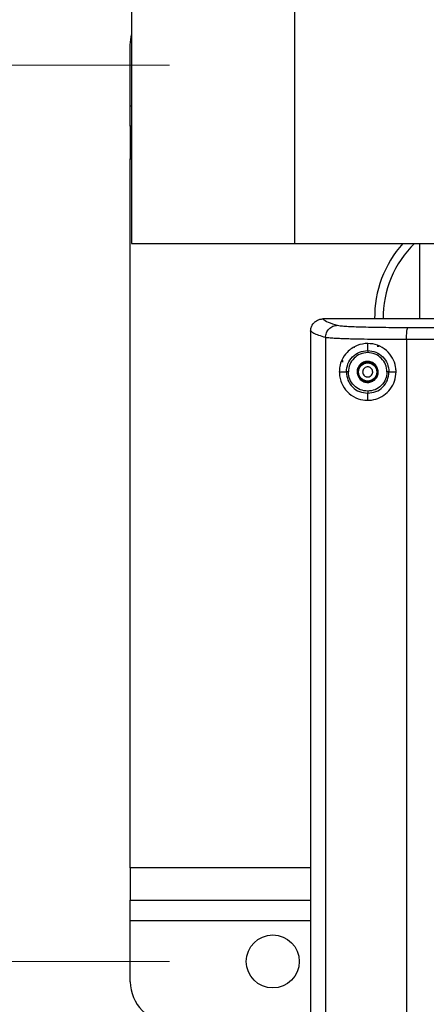
# Model space of a CAD drawing. Units: inches. Extents: x 0.4 to 10.6, y 0.4 to 8.1.
# Drawn here: x 6.9 to 7.1, y 5.6 to 6.1 of the extents above; entities that cross this region are included whole.
import ezdxf

# ---------------------------------------------------------------- set-up
doc = ezdxf.new("R2010")
doc.units = ezdxf.units.IN
doc.header["$MEASUREMENT"] = 0
doc.styles.add('SLDTEXTSTYLE0', font='TXT', dxfattribs={"width": 0.75})
doc.dimstyles.new('SLDDIMSTYLE0', dxfattribs={"dimtxt": 0.125, "dimasz": 0.13, "dimexe": 0, "dimexo": 0.0625, "dimgap": 0.03125, "dimtad": 0, "dimtih": 1, "dimtoh": 1, "dimdec": 1, "dimlfac": 20, "dimrnd": 1e-09, "dimzin": 12, "dimdsep": 46, "dimtxsty": 'SLDTEXTSTYLE0', "dimsah": 1, "dimcen": 0.09, "dimadec": 0, "dimazin": 3, "dimtfac": 1, "dimtdec": 1, "dimtmove": 0, "dimatfit": 0, "dimfxl": 0, "dimfrac": 2, "dimtolj": 1, "dimtzin": 12, "dimarcsym": 0})

# ---------------------------------------------------------------- blocks, each defined once
blk = doc.blocks.new('_D_3')
at = {"color": 7, "linetype": 'Continuous', "lineweight": 18}
for p, q in [((6.172585985126326, 6.096259756613982), (6.172585985126322, 6.346259756613981)), ((6.921849584458169, 6.096259756613994), (6.047585985126326, 6.096259756613979)), ((6.921849584458178, 5.604133772362026), (6.047585985126335, 5.604133772362011)), ((6.172585985126335, 5.604133772362013), (6.172585985126339, 5.354133772362013))]:
    blk.add_line(p, q, dxfattribs=at)
for points in [[(6.172585985126326, 6.096259756613982), (6.192585985126323, 6.226259756613982), (6.152585985126324, 6.226259756613982)], [(6.172585985126335, 5.604133772362013), (6.152585985126338, 5.474133772362013), (6.192585985126337, 5.474133772362013)]]:
    blk.add_solid(points, dxfattribs=at)
at = {"color": 7, "linetype": 'Continuous', "lineweight": 18, "insert": (6.057134600497244, 5.912111492726169), "char_height": 0.125, "attachment_point": 1, "style": 'SLDTEXTSTYLE0'}
blk.add_mtext('9.8', dxfattribs=at)
blk = doc.blocks.new('_D_6')
at = {"color": 7, "linetype": 'Continuous', "lineweight": 18}
for p, q in [((6.618128903119927, 6.066732197558878), (6.618128903119927, 6.316732197558878)), ((6.971062182883366, 6.066732197558878), (6.493128903119927, 6.066732197558878)), ((6.971062182883374, 5.633661331417145), (6.493128903119927, 5.633661331417145)), ((6.618128903119927, 5.633661331417145), (6.618128903119927, 5.383661331417145))]:
    blk.add_line(p, q, dxfattribs=at)
for points in [[(6.618128903119927, 6.066732197558878), (6.638128903119926, 6.196732197558878), (6.598128903119927, 6.196732197558878)], [(6.618128903119927, 5.633661331417145), (6.598128903119927, 5.503661331417145), (6.638128903119926, 5.503661331417145)]]:
    blk.add_solid(points, dxfattribs=at)
at = {"color": 7, "linetype": 'Continuous', "lineweight": 18, "insert": (6.502677518490839, 5.912111492726183), "char_height": 0.125, "attachment_point": 1, "style": 'SLDTEXTSTYLE0'}
blk.add_mtext('8.7', dxfattribs=at)

msp = doc.modelspace()

# ---------------------------------------------------------------- linework, layer by layer
at = {"color": 7, "linetype": 'Continuous', "lineweight": 25}
for p, q in [((6.952755096269208, 6.099291202966011), (6.952755096269208, 5.980590415564436)), ((7.031495253749522, 6.099291202966011), (7.031495253749522, 5.980590415564436)), ((6.95216454508809, 6.047047158188798), (6.95216454508809, 6.076574717243916)), ((6.95216454508809, 6.037204638503758), (6.95216454508809, 6.047047158188798)), ((6.952755096269207, 6.037204638503758), (6.95216454508809, 6.037204638503758)), ((6.95216454508809, 6.037204638503758), (6.952164545088092, 6.021456607007695)), ((6.952164545088097, 5.678936921968326), (6.952164545088092, 6.021456607007695)), ((6.952755096269208, 5.980590415564436), (7.031495253749522, 5.980590415564436)), ((7.031495253749522, 5.980590415564436), (7.326455883670785, 5.980590415564436)), ((7.091928324615653, 5.980590415564432), (7.091928324615653, 5.94409440229635)), ((7.045239088359761, 5.944094402283319), (7.045268908996956, 5.944094402989857)), ((7.0393680080993, 5.938164157847474), (7.039367999439734, 5.938227447630722)), ((7.0393680080993, 5.938164157847474), (7.0393680080993, 5.572071890812846)), ((7.046543477495986, 5.935124650099915), (7.046543477495986, 5.575111395527413)), ((7.085721282805881, 5.93410984570334), (7.085721282805881, 5.57612619892702)), ((7.060639762178748, 5.930515300660478), (7.060637191264399, 5.930513385944153)), ((7.060639762178759, 5.930515300660477), (7.060723951610321, 5.930508139184981)), ((7.066928324615667, 5.928798089595704), (7.066928324615667, 5.932214813713856)), ((7.053217352174722, 5.918503851102218), (7.056616446263015, 5.918503851102218)), ((7.077217293282061, 5.918503851102218), (7.080639297056612, 5.918503851102218)), ((7.066928324615667, 5.904792888485288), (7.066928324615667, 5.908209612608608)), ((6.952164545088097, 5.678936921968326), (6.952164545088097, 5.663188890472262)), ((6.952164545088097, 5.663188890472262), (7.0393680080993, 5.663188890472263)), ((6.952164545088098, 5.653346370787222), (6.952164545088097, 5.663188890472262)), ((6.952164545088098, 5.623818811732105), (6.952164545088098, 5.653346370787222))]:
    msp.add_line(p, q, dxfattribs=at)
at = {"color": 1, "linetype": 'Continuous', "lineweight": 25}
for p, q in [((6.95216454508809, 6.047047158188798), (6.952755096269207, 6.047047158188798)), ((6.952164545088092, 6.021456607007695), (6.952755096269207, 6.021456607007695)), ((7.0393680080993, 5.678936921968327), (6.952164545088097, 5.678936921968326)), ((7.0393680080993, 5.653346370787224), (6.952164545088098, 5.653346370787222))]:
    msp.add_line(p, q, dxfattribs=at)
at = {"color": 7, "linetype": 'Continuous', "lineweight": 25, "flags": 128}
msp.add_lwpolyline([(6.95216454508809, 6.076574717243916), (6.952542787599837, 6.080415077913524), (6.952755096269209, 6.08136024707908)], dxfattribs=at)
at = {"color": 7, "linetype": 'Continuous', "lineweight": 25}
for centre, radius in [((7.066928324615667, 5.918503851102218), 0.004391653440730658), ((7.021062182883374, 5.633661331417145), 0.01279527559055094)]:
    msp.add_circle(centre, radius, dxfattribs=at)
for centre, radius, start, end in [((7.124408639576283, 5.944684953464399), 0.05413385826771726, 138.4501205064906, 180.6296686698663), ((7.124408639576283, 5.944684953464399), 0.05000000000000034, 134.1014042145172, 180.6783715936319), ((6.971849584458177, 5.623818811732105), 0.01968503937007871, 180, 270.0000000000034)]:
    msp.add_arc(centre, radius, start, end, dxfattribs=at)
for points, knots in [([(7.03936961641128, 5.938227430286232), (7.039422129534636, 5.938792279249429), (7.039531633244895, 5.939970138292164), (7.04029406534409, 5.94147991043403), (7.041460827212076, 5.942843046255654), (7.042501822762071, 5.943377420194148), (7.043110225076056, 5.943689731174453)], [0, 0, 0, 0, 0.2401842360977424, 0.5008474704611923, 0.7082739172093848, 1, 1, 1, 1]), ([(7.043110225076056, 5.943689731174453), (7.043623128084422, 5.943849394338129), (7.044269439930073, 5.944050586751341), (7.044978739374541, 5.944090695306786), (7.045165056710247, 5.944094147281379), (7.045216131354207, 5.944094396588492), (7.045231916048953, 5.944094415342223), (7.04523714627602, 5.944094405821614), (7.045239086487545, 5.944094402289837)], [0, 0, 0, 0, 0.7356446396999787, 0.9269897759837662, 0.9782886233714144, 0.9928414465491062, 0.9973444541261691, 1, 1, 1, 1]), ([(7.045268891983415, 5.944094403184865), (7.045942349848381, 5.943579718322812), (7.047291675370112, 5.942548506934325), (7.05067458107282, 5.94153441817392), (7.052369054729124, 5.941026468251376)], [0, 0, 0, 0, 0.4991070383818101, 1, 1, 1, 1]), ([(7.22803068682039, 5.944094402296352), (7.217723284496373, 5.944094402296352), (7.190440195081298, 5.944094402296352), (7.14626652773837, 5.944094402296352), (7.095584515463752, 5.944094402296352), (7.06204077880765, 5.944094402296352), (7.045268910440469, 5.944094402296352)], [0, 0, 0, 0, 0.1683268170321577, 0.4455512121945869, 0.7227756054505242, 1, 1, 1, 1]), ([(7.046543477495431, 5.935124650099914), (7.045411200449143, 5.935454717255384), (7.043107257205174, 5.936126333796045), (7.040680586018473, 5.937160842498001), (7.039810323752578, 5.937868015811102), (7.039367999439734, 5.938227447630722)], [0, 0, 0, 0, 0.3221273330852, 0.655460688877094, 1, 1, 1, 1]), ([(7.046543477603856, 5.935124652908419), (7.046633668699227, 5.935893111509332), (7.046814050575914, 5.937430026035321), (7.048160778175, 5.939372995690579), (7.050081933695826, 5.940740674640343), (7.051606681903672, 5.940931203621371), (7.052369057334377, 5.941026468277678)], [0, 0, 0, 0, 0.2500004354553193, 0.500000000388589, 0.7499995651116054, 1, 1, 1, 1]), ([(7.052369055444407, 5.941026468210387), (7.052738521006738, 5.94095456691065), (7.053480652482243, 5.940810141494304), (7.055908261745728, 5.940612037530662), (7.059245645900137, 5.940433908670814), (7.063496487402814, 5.940282320952977), (7.068500072628217, 5.94016117145454), (7.074105659233362, 5.940074447345824), (7.080124085830856, 5.940020483724584), (7.084342790260675, 5.940014615630277), (7.086442643892723, 5.940011694795373)], [0, 0, 0, 0, 0.1242322135554837, 0.2495405400430567, 0.3755256591301968, 0.5017101145148606, 0.6276020132955132, 0.7527674886875498, 0.8769403982961386, 1, 1, 1, 1]), ([(7.085721282782398, 5.934109849971292), (7.085731859948452, 5.934866317436071), (7.085753014247144, 5.936379249975957), (7.085918454851774, 5.938302957233412), (7.086156164661712, 5.939677630888193), (7.086347150714555, 5.939900340041678), (7.086442643892723, 5.940011694795373)], [0, 0, 0, 0, 0.2500003919744825, 0.4999999942011042, 0.749999599827319, 1, 1, 1, 1]), ([(7.085721282805982, 5.93410984570334), (7.083335488111054, 5.93411281875346), (7.078524994620022, 5.934118813333916), (7.071629704554456, 5.934172487519453), (7.065150528676729, 5.934258622079836), (7.060045420674999, 5.934365304189002), (7.056145946142332, 5.934478601282143), (7.053205562711413, 5.93458833417886), (7.050399553104426, 5.934727047517028), (7.047865354600893, 5.934904377155791), (7.04700010656063, 5.935048559041171), (7.046543477495986, 5.935124650099915)], [0, 0, 0, 0, 0.1215748728700568, 0.2451322135378297, 0.3706744913242762, 0.498204047013352, 0.5792889689665937, 0.6633851610048221, 0.7504927504373519, 0.8683241606010609, 0.9999999999999999, 0.9999999999999999, 0.9999999999999999, 0.9999999999999999]), ([(7.053217352174613, 5.918503851102218), (7.05327158389845, 5.919403908805983), (7.053395783771865, 5.92146519406421), (7.05458899602612, 5.924877056652631), (7.057164726608256, 5.928591625559321), (7.061422861374114, 5.931469272924248), (7.066668904892484, 5.932520282392711), (7.07171196102825, 5.931667667061725), (7.076008876821003, 5.929171246519543), (7.079085113216311, 5.92539141214808), (7.080428942065481, 5.921654768198857), (7.08077509574359, 5.917843515904721), (7.08014496072192, 5.914015353490506), (7.078015624837406, 5.910037780170999), (7.074791110304016, 5.906995127812791), (7.070860565610042, 5.905140046547439), (7.066529240834823, 5.904567023650038), (7.061987759131618, 5.905419186358712), (7.057880268111392, 5.907816709123577), (7.055134380465784, 5.911115783516469), (7.053721417666955, 5.914475219321607), (7.053259734032553, 5.916813408203296), (7.053226724232467, 5.918130037177614), (7.053217352174613, 5.918503851102218)], [0, 0, 0, 0, 0.02777340644709613, 0.06360582553829058, 0.1215826891375664, 0.2014774555761271, 0.2686516036482285, 0.3236530356660775, 0.3789202313275854, 0.4278770299911308, 0.4742270526918115, 0.4998174620032546, 0.5459194989447694, 0.5920238538227537, 0.6380796414747631, 0.6848328662248502, 0.7347015232383757, 0.7916051248688012, 0.8597605107327128, 0.9247418407269369, 0.9592544814740872, 0.9884316367881709, 1, 1, 1, 1]), ([(7.056616446291143, 5.918503851102296), (7.056771448251165, 5.91985318353067), (7.057081635325876, 5.922553442796457), (7.059475973027702, 5.92595097602755), (7.062880359824063, 5.928331684250917), (7.065579408044568, 5.928642667814226), (7.066928324615667, 5.928798089595393)], [0, 0, 0, 0, 0.249875044220302, 0.5000453478003531, 0.7501352106173879, 1, 1, 1, 1]), ([(7.066928324614683, 5.928798089604974), (7.068277776432278, 5.928643564264061), (7.070975942807579, 5.928334598005656), (7.074377647519314, 5.925952194145257), (7.076754599722888, 5.922548841354805), (7.077063080608776, 5.919852019339595), (7.077217293282005, 5.918503851102218)], [0, 0, 0, 0, 0.250122538187633, 0.5001084243564196, 0.7500992128458099, 1, 1, 1, 1]), ([(7.066928324615667, 5.928798089595722), (7.066928329475891, 5.928772313137014), (7.066928339196799, 5.928720757790124), (7.066928388866454, 5.928457331009839), (7.066928448199288, 5.928142655058561), (7.066928489288133, 5.927924737549187), (7.066928509832596, 5.927815778580563)], [0, 0, 0, 0, 0.2796386628281127, 0.5593036820633692, 0.7796514083853295, 0.9999999999999999, 0.9999999999999999, 0.9999999999999999, 0.9999999999999999]), ([(7.06692851072295, 5.92781577858765), (7.06570804378847, 5.927675050274281), (7.06326533780868, 5.927393389310855), (7.060184539396467, 5.925238247543803), (7.058017686133932, 5.922165031050866), (7.057737261353936, 5.919723029319396), (7.057597258257203, 5.918503851026233)], [0, 0, 0, 0, 0.2498894741031177, 0.500141786257334, 0.7504439591499835, 1, 1, 1, 1]), ([(7.076234626088107, 5.91850351214021), (7.076095153425721, 5.919723248190992), (7.07581618611193, 5.92216291259404), (7.073666360298303, 5.92524165802837), (7.070589567917163, 5.92739665941137), (7.068149133835338, 5.927676041204082), (7.06692851072295, 5.92781577858765)], [0, 0, 0, 0, 0.2499495829407843, 0.4999385725022644, 0.7498860794628898, 1, 1, 1, 1]), ([(7.057597258257203, 5.918503851026233), (7.057475176132249, 5.918504019507933), (7.057231006378104, 5.918504356478931), (7.056917346270045, 5.918504602049331), (7.056686713356584, 5.918504514964134), (7.056639897573337, 5.918504072320901), (7.056616490214372, 5.918503851004322)], [0, 0, 0, 0, 0.2499942897770288, 0.4999998508940446, 0.7500056143342813, 1, 1, 1, 1]), ([(7.056616490214374, 5.918503851004322), (7.056771560230058, 5.917154514392524), (7.057081883202789, 5.914454249310723), (7.059475974222411, 5.911056687550914), (7.062880320054475, 5.908675953143117), (7.065579325123498, 5.908365020843141), (7.066928324612123, 5.908209612645328)], [0, 0, 0, 0, 0.2498797212541826, 0.5000542340983359, 0.7501202979271251, 1, 1, 1, 1]), ([(7.066928505719996, 5.90919192365143), (7.06570793970137, 5.909332487516973), (7.063265080090914, 5.909613814200319), (7.060185018327124, 5.91176982209328), (7.058017417605063, 5.914842397389123), (7.057737180641411, 5.917284505734542), (7.057597258257203, 5.918503851026233)], [0, 0, 0, 0, 0.2498950947456859, 0.5001438877449775, 0.7504217214009707, 1, 1, 1, 1]), ([(7.06905510079913, 5.919665715833714), (7.068880439069469, 5.919917542075568), (7.068610847092099, 5.920306238183331), (7.068075246176432, 5.920657402628647), (7.06761596601194, 5.92084518134422), (7.06712629752056, 5.920937003214153), (7.066490587443115, 5.920922688091792), (7.065738261634282, 5.920682247867576), (7.065129725426595, 5.920179323179733), (7.064774109938323, 5.919652218282837), (7.064586825027261, 5.919190917394887), (7.064496509903604, 5.918702681276767), (7.064502472695008, 5.918062218390752), (7.064684018066382, 5.917625022061132), (7.064801548193816, 5.917341986806942)], [0, 0, 0, 0, 0.1197214755002967, 0.184791192530494, 0.2499999373951531, 0.3150697169638231, 0.380278524497428, 0.4999999999977508, 0.6197214754986834, 0.684791192531021, 0.7499999373952105, 0.8150697169661107, 0.8802785244990856, 1, 1, 1, 1]), ([(7.064801548193816, 5.917341986806942), (7.064983112116508, 5.917082028374447), (7.065258208184309, 5.916688153085174), (7.065800638961373, 5.916341098862619), (7.066388306813045, 5.916104592014226), (7.067195114711692, 5.916032111072607), (7.068120962852211, 5.916320744503723), (7.068864075820084, 5.916943868704179), (7.069238846412177, 5.917661634826282), (7.069357477142113, 5.918283880910914), (7.0693586719439, 5.918927865948435), (7.069175746422848, 5.919372478610238), (7.06905510079913, 5.919665715833714)], [0, 0, 0, 0, 0.1239352734593923, 0.1877801816857002, 0.2517582860754669, 0.3739258262608723, 0.5000000182299378, 0.6260742101989916, 0.7482417503838946, 0.8120866403982471, 0.8760647265416207, 1, 1, 1, 1]), ([(7.066928324615667, 5.908209612608713), (7.068277754982924, 5.908364135702922), (7.070975906174699, 5.908673100641692), (7.074377621166358, 5.911055472222657), (7.076754555358214, 5.914458852424254), (7.077063065315346, 5.917155675605748), (7.077217293285352, 5.918503851102611)], [0, 0, 0, 0, 0.2501190362548508, 0.5001065576491273, 0.7500970420884558, 1, 1, 1, 1]), ([(7.076234626088107, 5.91850351214021), (7.076095121913792, 5.917284020443486), (7.075816061409085, 5.914844581121764), (7.073666299706869, 5.911765987540861), (7.070589492507247, 5.909610953240999), (7.068149065023726, 5.90933162654953), (7.066928505719996, 5.90919192365143)], [0, 0, 0, 0, 0.2499130015958653, 0.4999194375338021, 0.7498889078847214, 1, 1, 1, 1]), ([(7.077217293285352, 5.918503851102611), (7.077196519745804, 5.91850384393697), (7.077154971609476, 5.918503829605324), (7.076924974936757, 5.918503750269985), (7.07660752333573, 5.918503640767872), (7.076358923062059, 5.91850355501537), (7.076234626088107, 5.91850351214021)], [0, 0, 0, 0, 0.2499936382793961, 0.4999999995627722, 0.7500063611673201, 1, 1, 1, 1]), ([(7.066928509828658, 5.909191923623871), (7.066928483690594, 5.909053295670533), (7.066928431412, 5.908776026697997), (7.066928371805642, 5.908459893326893), (7.066928334443565, 5.908261736798176), (7.066928327891636, 5.908226987361277), (7.066928324615666, 5.908209612608713)], [0, 0, 0, 0, 0.2796386630645626, 0.559303682427557, 0.7796514085626878, 1, 1, 1, 1])]:
    msp.add_open_spline(points, degree=3, knots=knots, dxfattribs=at)
at = {"color": 1, "linetype": 'Continuous', "lineweight": 25}
for points, knots in [([(7.086442663893883, 5.940011692577635), (7.104325302163228, 5.940015376357666), (7.140094047967225, 5.940022744632389), (7.187359092776886, 5.940028312769766), (7.216695520196011, 5.940029072300756), (7.22803068682039, 5.940029365772426)], [0, 0, 0, 0, 0.3802276257266682, 0.7605290163247094, 1, 1, 1, 1]), ([(7.22803068682039, 5.934127586159289), (7.216621520721972, 5.934127289560157), (7.187129765598413, 5.934126522875819), (7.139623902242586, 5.934120893939438), (7.10368915378963, 5.934113528516585), (7.085721282805881, 5.93410984570334)], [0, 0, 0, 0, 0.2398125819880697, 0.6198957822624281, 1, 1, 1, 1]), ([(7.072352210423597, 5.930961309860663), (7.072302080282562, 5.930928042015949), (7.072190005222386, 5.930853665690224), (7.071986735991403, 5.930794041439448), (7.071761820033898, 5.930771215704059), (7.071614173748906, 5.930800251665101), (7.071540778773344, 5.930814685442769)], [0, 0, 0, 0, 0.2111835404884198, 0.4721392662982234, 0.7376004032032181, 1, 1, 1, 1])]:
    msp.add_open_spline(points, degree=3, knots=knots, dxfattribs=at)
msp.add_open_spline([(7.05467330341762, 5.924154945091693), (7.05468185122057, 5.924091361292955), (7.054698946826472, 5.923964193695479), (7.054742954856851, 5.923636834985535), (7.054776386924271, 5.923388146771894), (7.054793102957982, 5.923263802665074)], degree=3, dxfattribs=at)
at = {"color": 7, "linetype": 'Continuous', "lineweight": 25}
for points in [[(7.071397542131137, 5.920945395758576), (7.071010808321818, 5.921493635982907), (7.070237340703176, 5.922590116431571), (7.068391122147239, 5.923513176935631), (7.066370805774064, 5.923700163208435), (7.064423216628941, 5.923089420513444), (7.062857007465936, 5.921780566443879), (7.061922769394063, 5.919979499721353), (7.061701981882556, 5.917927228656115), (7.06220673202766, 5.916683947182592), (7.06245910710021, 5.916062306445831)], [(7.071035693455605, 5.920747716926185), (7.070680271417574, 5.921251569067286), (7.069969427341511, 5.922259273349492), (7.068272687242796, 5.923107598573901), (7.066415945097384, 5.923279445566748), (7.064626041844748, 5.922718151446257), (7.06318664027374, 5.921515268301111), (7.06232804246949, 5.919860024332978), (7.062125130943732, 5.917973914696272), (7.062589014165074, 5.916831295084239), (7.062820955775744, 5.916259985278223)], [(7.062459107100194, 5.916062306445861), (7.062845840909514, 5.91551406622153), (7.063619308528155, 5.914417585772865), (7.065465527084092, 5.913494525268804), (7.067485843457267, 5.913307538995999), (7.069433432602391, 5.913918281690991), (7.070999641765397, 5.915227135760556), (7.071933879837269, 5.917028202483083), (7.072154667348777, 5.919080473548321), (7.071649917203673, 5.920323755021845), (7.071397542131121, 5.920945395758606)], [(7.062820955775744, 5.916259985278223), (7.063176377813778, 5.915756133137123), (7.063887221889845, 5.914748428854926), (7.065583961988561, 5.913900103630528), (7.067440704133968, 5.913728256637689), (7.0692306073866, 5.914289550758187), (7.070670008957601, 5.915492433903334), (7.071528606761845, 5.917147677871465), (7.071731518287599, 5.919033787508166), (7.07126763506626, 5.920176407120197), (7.071035693455589, 5.920747716926213)]]:
    msp.add_open_spline(points, degree=3, dxfattribs=at)

# ---------------------------------------------------------------- dimensions: what is measured, and where the dimension line sits
at = {"color": 7, "linetype": 'Continuous', "lineweight": 18}
for base, p1, p2, picture, middle in [((6.172585985126326, 6.096259756613982), (6.971849584458178, 5.604133772362027), (6.971849584458169, 6.096259756613996), '_D_3', (6.17258598512633, 5.850196764487997)), ((6.618128903119926, 5.633661331417145), (7.021062182883366, 6.066732197558878), (7.021062182883374, 5.633661331417145), '_D_6', (6.618128903119926, 5.850196764488011))]:
    dim = msp.add_linear_dim(base=base, p1=p1, p2=p2, angle=90.0000000000002, dimstyle='SLDDIMSTYLE0', dxfattribs=at)
    dim.commit()
    dim.dimension.update_dxf_attribs({"geometry": picture, "text_midpoint": middle, "dimtype": 160})

doc.saveas('drawing.dxf')
